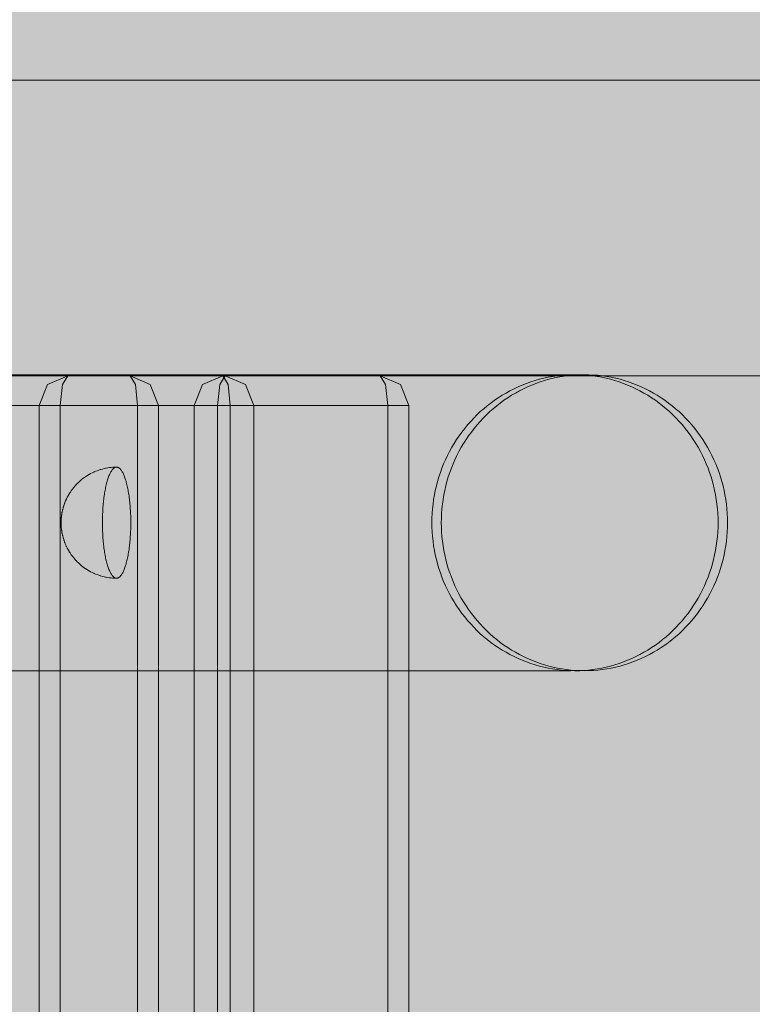
# Model space of a CAD drawing. Units: millimetres. Extents: x 14741 to 36991, y -6103 to 6142.
# Drawn here: x 36774 to 36873, y -3436 to -3303 of the extents above; entities that cross this region are included whole.
import ezdxf

# ---------------------------------------------------------------- set-up
doc = ezdxf.new("R2010")
doc.units = ezdxf.units.MM
doc.header["$MEASUREMENT"] = 0
doc.layers.add('2D - Ogólne_Nr_pióra__98', color=154, linetype='Continuous', lineweight=13)
doc.layers.add('Wnętrze - Umeblowanie_Nr_pióra__1', color=7, linetype='Continuous', lineweight=13)
doc.layers.add('Wnętrze - Umeblowanie', color=7, linetype='Continuous')

# ---------------------------------------------------------------- blocks, each defined once
blk = doc.blocks.new('Lo')
at = {"layer": 'Wnętrze - Umeblowanie_Nr_pióra__1', "linetype": 'Continuous'}
for p, q in [((90.74, 44), (90.74, 1641.12)), ((93.59, 44), (93.59, 1641.12)), ((111.69, 44), (111.69, 1641.12)), ((114.86, 44), (114.86, 1641.12)), ((116.58, 1641.12), (116.58, 44)), ((119.75, 1641.12), (119.75, 44)), ((124.54, 44), (124.54, 1641.12)), ((127.39, 44), (127.39, 1641.12)), ((137.85, 1641.12), (137.85, 44)), ((140.69, 1641.12), (140.69, 44)), ((59.89, 78.42), (60.46, 78.64)), ((60.46, 78.64), (61.04, 78.85)), ((61.04, 78.85), (61.62, 79.03)), ((61.17, 78.42), (61.74, 78.64)), ((61.62, 79.03), (62.2, 79.2)), ((61.74, 78.64), (62.31, 78.85)), ((62.2, 79.2), (62.79, 79.34)), ((62.31, 78.85), (62.89, 79.03)), ((62.79, 79.34), (63.39, 79.47)), ((62.89, 79.03), (63.48, 79.2)), ((63.39, 79.47), (63.99, 79.58)), ((63.48, 79.2), (64.07, 79.34)), ((63.99, 79.58), (64.59, 79.67)), ((64.07, 79.34), (64.67, 79.47)), ((64.59, 79.67), (65.19, 79.74)), ((64.67, 79.47), (65.26, 79.58)), ((65.19, 79.74), (65.8, 79.79)), ((65.26, 79.58), (65.87, 79.67)), ((65.8, 79.79), (66.4, 79.82)), ((65.87, 79.67), (66.47, 79.74)), ((66.4, 79.82), (67.01, 79.83)), ((66.47, 79.74), (67.07, 79.79)), ((67.01, 79.83), (67.62, 79.82)), ((67.07, 79.79), (67.68, 79.82)), ((68.29, 79.83), (67.62, 79.83)), ((67.62, 79.82), (68.23, 79.79)), ((67.68, 79.82), (68.29, 79.83)), ((68.23, 79.79), (68.83, 79.74)), ((68.29, 79.83), (68.9, 79.82)), ((68.83, 79.74), (69.44, 79.67)), ((168.11, 79.83), (68.9, 79.83)), ((68.9, 79.82), (69.5, 79.79)), ((69.44, 79.67), (70.04, 79.58)), ((69.5, 79.79), (70.11, 79.74)), ((70.04, 79.58), (70.64, 79.47)), ((70.11, 79.74), (70.71, 79.67)), ((70.64, 79.47), (71.23, 79.34)), ((70.71, 79.67), (71.31, 79.58)), ((71.23, 79.34), (71.82, 79.2)), ((71.31, 79.58), (71.91, 79.47)), ((71.82, 79.2), (72.41, 79.03)), ((71.91, 79.47), (72.51, 79.34)), ((72.41, 79.03), (72.99, 78.85)), ((72.51, 79.34), (73.1, 79.2)), ((72.99, 78.85), (73.56, 78.64)), ((73.1, 79.2), (73.68, 79.03)), ((73.56, 78.64), (74.13, 78.42)), ((73.68, 79.03), (74.26, 78.85)), ((74.26, 78.85), (74.84, 78.64)), ((74.84, 78.64), (75.41, 78.42)), ((57.17, 77.04), (57.7, 77.35)), ((57.7, 77.35), (58.23, 77.65)), ((58.23, 77.65), (58.78, 77.92)), ((58.45, 77.04), (58.97, 77.35)), ((58.78, 77.92), (59.33, 78.18)), ((58.97, 77.35), (59.51, 77.65)), ((59.33, 78.18), (59.89, 78.42)), ((59.51, 77.65), (60.06, 77.92)), ((60.06, 77.92), (60.61, 78.18)), ((60.61, 78.18), (61.17, 78.42)), ((74.13, 78.42), (74.69, 78.18)), ((74.69, 78.18), (75.25, 77.92)), ((75.25, 77.92), (75.79, 77.65)), ((75.41, 78.42), (75.97, 78.18)), ((75.79, 77.65), (76.33, 77.35)), ((75.97, 78.18), (76.52, 77.92)), ((76.33, 77.35), (76.86, 77.04)), ((76.52, 77.92), (77.07, 77.65)), ((77.07, 77.65), (77.6, 77.35)), ((77.6, 77.35), (78.13, 77.04)), ((55.16, 75.63), (55.65, 76.01)), ((55.65, 76.01), (56.14, 76.37)), ((56.14, 76.37), (56.65, 76.71)), ((56.44, 75.63), (56.92, 76.01)), ((56.65, 76.71), (57.17, 77.04)), ((56.92, 76.01), (57.42, 76.37)), ((57.42, 76.37), (57.93, 76.71)), ((57.93, 76.71), (58.45, 77.04)), ((76.86, 77.04), (77.37, 76.71)), ((77.37, 76.71), (77.88, 76.37)), ((77.88, 76.37), (78.38, 76.01)), ((78.13, 77.04), (78.65, 76.71)), ((78.38, 76.01), (78.86, 75.63)), ((78.65, 76.71), (79.16, 76.37)), ((79.16, 76.37), (79.65, 76.01)), ((79.65, 76.01), (80.14, 75.63)), ((53.78, 74.41), (54.22, 74.83)), ((54.22, 74.83), (54.69, 75.24)), ((54.69, 75.24), (55.16, 75.63)), ((55.05, 74.41), (55.5, 74.83)), ((55.5, 74.83), (55.96, 75.24)), ((55.96, 75.24), (56.44, 75.63)), ((78.86, 75.63), (79.34, 75.24)), ((79.34, 75.24), (79.8, 74.83)), ((79.8, 74.83), (80.25, 74.41)), ((80.14, 75.63), (80.61, 75.24)), ((80.61, 75.24), (81.08, 74.83)), ((81.08, 74.83), (81.53, 74.41)), ((52.51, 73.05), (52.92, 73.52)), ((52.92, 73.52), (53.34, 73.97)), ((53.34, 73.97), (53.78, 74.41)), ((53.78, 73.05), (54.19, 73.52)), ((54.19, 73.52), (54.62, 73.97)), ((54.62, 73.97), (55.05, 74.41)), ((80.25, 74.41), (80.68, 73.97)), ((80.68, 73.97), (81.11, 73.52)), ((81.11, 73.52), (81.52, 73.05)), ((81.53, 74.41), (81.96, 73.97)), ((81.96, 73.97), (82.38, 73.52)), ((82.38, 73.52), (82.79, 73.05)), ((51.37, 71.58), (51.73, 72.08)), ((51.73, 72.08), (52.11, 72.57)), ((52.11, 72.57), (52.51, 73.05)), ((52.65, 71.58), (53.01, 72.08)), ((53.01, 72.08), (53.39, 72.57)), ((53.39, 72.57), (53.78, 73.05)), ((81.52, 73.05), (81.91, 72.57)), ((81.91, 72.57), (82.29, 72.08)), ((82.29, 72.08), (82.66, 71.58)), ((82.79, 73.05), (83.19, 72.57)), ((83.19, 72.57), (83.57, 72.08)), ((83.57, 72.08), (83.93, 71.58)), ((50.37, 70.01), (50.69, 70.54)), ((50.69, 70.54), (51.02, 71.07)), ((51.02, 71.07), (51.37, 71.58)), ((51.65, 70.01), (51.96, 70.54)), ((51.96, 70.54), (52.3, 71.07)), ((52.3, 71.07), (52.65, 71.58)), ((82.66, 71.58), (83, 71.07)), ((83, 71.07), (83.34, 70.54)), ((83.34, 70.54), (83.66, 70.01)), ((83.93, 71.58), (84.28, 71.07)), ((84.28, 71.07), (84.62, 70.54)), ((84.62, 70.54), (84.93, 70.01)), ((49.78, 68.91), (50.07, 69.46)), ((50.07, 69.46), (50.37, 70.01)), ((51.06, 68.91), (51.34, 69.46)), ((51.34, 69.46), (51.65, 70.01)), ((83.66, 70.01), (83.96, 69.46)), ((83.96, 69.46), (84.24, 68.91)), ((84.93, 70.01), (85.23, 69.46)), ((85.23, 69.46), (85.52, 68.91)), ((49.27, 67.77), (49.52, 68.34)), ((49.52, 68.34), (49.78, 68.91)), ((50.54, 67.77), (50.79, 68.34)), ((50.79, 68.34), (51.06, 68.91)), ((84.24, 68.91), (84.51, 68.34)), ((84.51, 68.34), (84.76, 67.77)), ((85.52, 68.91), (85.79, 68.34)), ((85.79, 68.34), (86.04, 67.77)), ((48.62, 66.01), (48.82, 66.6)), ((48.82, 66.6), (49.03, 67.19)), ((49.03, 67.19), (49.27, 67.77)), ((49.9, 66.01), (50.1, 66.6)), ((50.1, 66.6), (50.31, 67.19)), ((50.31, 67.19), (50.54, 67.77)), ((84.76, 67.77), (84.99, 67.19)), ((84.99, 67.19), (85.21, 66.6)), ((85.21, 66.6), (85.4, 66.01)), ((86.04, 67.77), (86.27, 67.19)), ((86.27, 67.19), (86.48, 66.6)), ((86.48, 66.6), (86.68, 66.01)), ((129.35, 66.51), (129.4, 66.61)), ((129.4, 66.61), (129.46, 66.71)), ((129.46, 66.71), (129.52, 66.8)), ((129.52, 66.8), (129.57, 66.88)), ((129.57, 66.88), (129.63, 66.96)), ((129.63, 66.96), (129.69, 67.03)), ((129.69, 67.03), (129.74, 67.09)), ((129.74, 67.09), (129.8, 67.15)), ((129.8, 67.15), (129.86, 67.19)), ((129.86, 67.19), (129.92, 67.23)), ((129.92, 67.23), (129.98, 67.27)), ((129.98, 67.27), (130.04, 67.29)), ((130.04, 67.29), (130.1, 67.31)), ((130.1, 67.31), (130.16, 67.32)), ((130.16, 67.32), (130.22, 67.33)), ((130.45, 67.32), (130.22, 67.33)), ((130.22, 67.33), (130.28, 67.32)), ((130.28, 67.32), (130.34, 67.31)), ((130.34, 67.31), (130.4, 67.29)), ((130.4, 67.29), (130.46, 67.27)), ((130.68, 67.31), (130.45, 67.32)), ((130.46, 67.27), (130.52, 67.23)), ((130.52, 67.23), (130.58, 67.19)), ((130.58, 67.19), (130.64, 67.15)), ((130.64, 67.15), (130.7, 67.09)), ((130.68, 67.31), (130.74, 67.31)), ((130.7, 67.09), (130.76, 67.03)), ((130.96, 67.29), (130.74, 67.31)), ((130.76, 67.03), (130.81, 66.96)), ((130.81, 66.96), (130.87, 66.88)), ((130.87, 66.88), (130.93, 66.8)), ((130.93, 66.8), (130.98, 66.71)), ((131.19, 67.26), (130.96, 67.29)), ((130.98, 66.71), (131.04, 66.61)), ((131.04, 66.61), (131.09, 66.51)), ((131.41, 67.23), (131.19, 67.26)), ((131.64, 67.19), (131.41, 67.23)), ((131.64, 67.19), (131.7, 67.18)), ((131.92, 67.13), (131.7, 67.18)), ((132.14, 67.08), (131.92, 67.13)), ((132.36, 67.01), (132.14, 67.08)), ((132.36, 67.01), (132.42, 67)), ((132.63, 66.93), (132.42, 67)), ((132.85, 66.85), (132.63, 66.93)), ((133.06, 66.77), (132.85, 66.85)), ((133.27, 66.68), (133.06, 66.77)), ((133.27, 66.68), (133.32, 66.65)), ((133.53, 66.56), (133.32, 66.65)), ((133.73, 66.46), (133.53, 66.56)), ((48.28, 64.8), (48.44, 65.41)), ((48.44, 65.41), (48.62, 66.01)), ((49.56, 64.8), (49.72, 65.41)), ((49.72, 65.41), (49.9, 66.01)), ((85.4, 66.01), (85.58, 65.41)), ((85.58, 65.41), (85.74, 64.8)), ((86.68, 66.01), (86.86, 65.41)), ((86.86, 65.41), (87.02, 64.8)), ((128.87, 65.13), (128.91, 65.29)), ((128.91, 65.29), (128.95, 65.45)), ((128.95, 65.45), (129, 65.6)), ((129, 65.6), (129.05, 65.75)), ((129.05, 65.75), (129.09, 65.89)), ((129.09, 65.89), (129.14, 66.03)), ((129.14, 66.03), (129.19, 66.16)), ((129.19, 66.16), (129.25, 66.28)), ((129.25, 66.28), (129.3, 66.4)), ((129.3, 66.4), (129.35, 66.51)), ((131.09, 66.51), (131.14, 66.4)), ((131.14, 66.4), (131.2, 66.28)), ((131.2, 66.28), (131.25, 66.16)), ((131.25, 66.16), (131.3, 66.03)), ((131.3, 66.03), (131.35, 65.89)), ((131.35, 65.89), (131.39, 65.75)), ((131.39, 65.75), (131.44, 65.6)), ((131.44, 65.6), (131.49, 65.45)), ((131.49, 65.45), (131.53, 65.29)), ((131.53, 65.29), (131.58, 65.13)), ((133.92, 66.35), (133.73, 66.46)), ((133.92, 66.35), (133.98, 66.32)), ((134.17, 66.2), (133.98, 66.32)), ((134.36, 66.08), (134.17, 66.2)), ((134.36, 66.08), (134.41, 66.05)), ((134.59, 65.92), (134.41, 66.05)), ((134.77, 65.79), (134.59, 65.92)), ((134.95, 65.65), (134.77, 65.79)), ((134.95, 65.65), (135, 65.61)), ((135.16, 65.47), (135, 65.61)), ((135.33, 65.32), (135.16, 65.47)), ((135.33, 65.32), (135.37, 65.27)), ((135.53, 65.12), (135.37, 65.27)), ((48.02, 63.57), (48.14, 64.19)), ((48.14, 64.19), (48.28, 64.8)), ((49.3, 63.57), (49.42, 64.19)), ((49.42, 64.19), (49.56, 64.8)), ((85.74, 64.8), (85.88, 64.19)), ((85.88, 64.19), (86.01, 63.57)), ((87.02, 64.8), (87.16, 64.19)), ((87.16, 64.19), (87.28, 63.57)), ((128.6, 63.84), (128.64, 64.04)), ((128.64, 64.04), (128.67, 64.23)), ((128.67, 64.23), (128.71, 64.42)), ((128.71, 64.42), (128.74, 64.61)), ((128.74, 64.61), (128.78, 64.79)), ((128.78, 64.79), (128.82, 64.96)), ((128.82, 64.96), (128.87, 65.13)), ((131.58, 65.13), (131.62, 64.96)), ((131.62, 64.96), (131.66, 64.79)), ((131.66, 64.79), (131.7, 64.61)), ((131.7, 64.61), (131.73, 64.42)), ((131.73, 64.42), (131.77, 64.23)), ((131.77, 64.23), (131.81, 64.04)), ((131.81, 64.04), (131.84, 63.84)), ((135.68, 64.96), (135.53, 65.12)), ((135.68, 64.96), (135.73, 64.92)), ((135.87, 64.76), (135.73, 64.92)), ((136.01, 64.59), (135.87, 64.76)), ((136.01, 64.59), (136.05, 64.54)), ((136.19, 64.37), (136.05, 64.54)), ((136.19, 64.37), (136.22, 64.32)), ((136.35, 64.15), (136.22, 64.32)), ((136.47, 63.97), (136.35, 64.15)), ((136.47, 63.97), (136.5, 63.92)), ((136.61, 63.75), (136.5, 63.92)), ((47.83, 62.33), (47.91, 62.95)), ((47.91, 62.95), (48.02, 63.57)), ((49.11, 62.33), (49.19, 62.95)), ((49.19, 62.95), (49.3, 63.57)), ((86.01, 63.57), (86.11, 62.95)), ((86.11, 62.95), (86.2, 62.33)), ((87.28, 63.57), (87.39, 62.95)), ((87.39, 62.95), (87.47, 62.33)), ((128.42, 62.37), (128.44, 62.59)), ((128.44, 62.59), (128.46, 62.8)), ((128.46, 62.8), (128.49, 63.02)), ((128.49, 63.02), (128.51, 63.23)), ((128.51, 63.23), (128.54, 63.44)), ((128.54, 63.44), (128.57, 63.64)), ((128.57, 63.64), (128.6, 63.84)), ((131.84, 63.84), (131.87, 63.64)), ((131.87, 63.64), (131.9, 63.44)), ((131.9, 63.44), (131.93, 63.23)), ((131.93, 63.23), (131.95, 63.02)), ((131.95, 63.02), (131.98, 62.8)), ((131.98, 62.8), (132, 62.59)), ((132, 62.59), (132.02, 62.37)), ((136.61, 63.75), (136.65, 63.69)), ((136.75, 63.51), (136.65, 63.69)), ((136.75, 63.51), (136.78, 63.46)), ((136.88, 63.28), (136.78, 63.46)), ((136.88, 63.28), (136.9, 63.23)), ((136.99, 63.05), (136.9, 63.23)), ((136.99, 63.05), (137.02, 62.99)), ((137.02, 62.99), (137.04, 62.94)), ((137.12, 62.76), (137.04, 62.94)), ((137.12, 62.76), (137.15, 62.7)), ((137.22, 62.52), (137.15, 62.7)), ((47.71, 61.08), (47.76, 61.71)), ((47.76, 61.71), (47.83, 62.33)), ((48.99, 61.08), (49.04, 61.71)), ((49.04, 61.71), (49.11, 62.33)), ((86.2, 62.33), (86.26, 61.71)), ((86.26, 61.71), (86.31, 61.08)), ((87.47, 62.33), (87.54, 61.71)), ((87.54, 61.71), (87.59, 61.08)), ((128.33, 61), (128.34, 61.23)), ((128.34, 61.23), (128.35, 61.46)), ((128.35, 61.46), (128.37, 61.69)), ((128.37, 61.69), (128.38, 61.92)), ((128.38, 61.92), (128.4, 62.14)), ((128.4, 62.14), (128.42, 62.37)), ((132.02, 62.37), (132.04, 62.14)), ((132.04, 62.14), (132.06, 61.92)), ((132.06, 61.92), (132.08, 61.69)), ((132.08, 61.69), (132.09, 61.46)), ((132.09, 61.46), (132.1, 61.23)), ((132.1, 61.23), (132.11, 61)), ((137.22, 62.52), (137.24, 62.47)), ((137.24, 62.47), (137.26, 62.41)), ((137.32, 62.24), (137.26, 62.41)), ((137.32, 62.24), (137.34, 62.18)), ((137.34, 62.18), (137.36, 62.12)), ((137.41, 61.95), (137.36, 62.12)), ((137.41, 61.95), (137.43, 61.9)), ((137.43, 61.9), (137.45, 61.84)), ((137.45, 61.84), (137.46, 61.78)), ((137.5, 61.62), (137.46, 61.78)), ((137.5, 61.62), (137.52, 61.56)), ((137.52, 61.56), (137.53, 61.51)), ((137.53, 61.51), (137.54, 61.45)), ((137.57, 61.3), (137.54, 61.45)), ((137.57, 61.3), (137.58, 61.25)), ((137.58, 61.25), (137.6, 61.19)), ((47.68, 60.45), (47.71, 61.08)), ((47.68, 59.83), (47.68, 60.45)), ((48.95, 59.83), (48.96, 60.45)), ((48.96, 60.45), (48.99, 61.08)), ((86.31, 61.08), (86.34, 60.45)), ((86.34, 60.45), (86.35, 59.83)), ((87.59, 61.08), (87.62, 60.45)), ((87.62, 60.45), (87.63, 59.83)), ((128.3, 59.83), (128.31, 60.06)), ((128.31, 60.53), (128.32, 60.77)), ((128.31, 60.3), (128.31, 60.53)), ((128.31, 60.06), (128.31, 60.3)), ((128.32, 60.77), (128.33, 61)), ((132.11, 61), (132.12, 60.77)), ((132.12, 60.77), (132.13, 60.53)), ((132.13, 60.53), (132.13, 60.3)), ((132.13, 60.3), (132.14, 60.06)), ((132.14, 60.06), (132.14, 59.83)), ((137.6, 61.19), (137.61, 61.13)), ((137.61, 61.13), (137.62, 61.07)), ((137.62, 61.07), (137.63, 61.01)), ((137.64, 60.89), (137.63, 61.01)), ((137.64, 60.89), (137.65, 60.83)), ((137.65, 60.83), (137.66, 60.78)), ((137.66, 60.78), (137.67, 60.72)), ((137.67, 60.72), (137.67, 60.66)), ((137.67, 60.66), (137.68, 60.6)), ((137.68, 60.6), (137.69, 60.53)), ((137.69, 60.53), (137.69, 60.47)), ((137.69, 60.47), (137.7, 60.41)), ((137.7, 60.41), (137.7, 60.35)), ((137.71, 60.29), (137.7, 60.35)), ((137.71, 60.29), (137.71, 60.23)), ((137.71, 60.23), (137.71, 60.18)), ((137.71, 60.18), (137.71, 60.12)), ((137.71, 60.12), (137.72, 60.06)), ((137.72, 60.06), (137.72, 60)), ((137.72, 60), (137.72, 59.94)), ((137.72, 59.94), (137.72, 59.88)), ((47.68, 59.2), (47.68, 59.83)), ((47.71, 58.57), (47.68, 59.2)), ((47.76, 57.94), (47.71, 58.57)), ((48.96, 59.2), (48.95, 59.83)), ((48.99, 58.57), (48.96, 59.2)), ((49.04, 57.94), (48.99, 58.57)), ((86.31, 58.57), (86.26, 57.94)), ((86.34, 59.2), (86.31, 58.57)), ((86.35, 59.83), (86.34, 59.2)), ((87.59, 58.57), (87.54, 57.94)), ((87.62, 59.2), (87.59, 58.57)), ((87.63, 59.83), (87.62, 59.2)), ((128.31, 59.59), (128.3, 59.83)), ((128.31, 59.35), (128.31, 59.59)), ((128.31, 59.12), (128.31, 59.35)), ((128.32, 58.89), (128.31, 59.12)), ((128.33, 58.65), (128.32, 58.89)), ((128.34, 58.42), (128.33, 58.65)), ((132.11, 58.65), (132.1, 58.42)), ((132.12, 58.89), (132.11, 58.65)), ((132.13, 59.12), (132.12, 58.89)), ((132.14, 59.59), (132.13, 59.35)), ((132.13, 59.35), (132.13, 59.12)), ((132.14, 59.83), (132.14, 59.59)), ((137.62, 58.58), (137.61, 58.52)), ((137.63, 58.65), (137.62, 58.58)), ((137.64, 58.76), (137.63, 58.65)), ((137.65, 58.82), (137.64, 58.76)), ((137.66, 58.88), (137.65, 58.82)), ((137.67, 58.93), (137.66, 58.88)), ((137.68, 59.06), (137.67, 58.99)), ((137.67, 58.99), (137.67, 58.93)), ((137.69, 59.12), (137.68, 59.06)), ((137.7, 59.24), (137.69, 59.18)), ((137.69, 59.18), (137.69, 59.12)), ((137.71, 59.36), (137.7, 59.31)), ((137.7, 59.31), (137.7, 59.24)), ((137.72, 59.59), (137.71, 59.53)), ((137.71, 59.53), (137.71, 59.48)), ((137.71, 59.48), (137.71, 59.42)), ((137.71, 59.42), (137.71, 59.36)), ((137.72, 59.88), (137.72, 59.83)), ((137.72, 59.83), (137.72, 59.77)), ((137.72, 59.77), (137.72, 59.71)), ((137.72, 59.71), (137.72, 59.65)), ((137.72, 59.65), (137.72, 59.59)), ((47.83, 57.32), (47.76, 57.94)), ((47.91, 56.7), (47.83, 57.32)), ((49.11, 57.32), (49.04, 57.94)), ((49.19, 56.7), (49.11, 57.32)), ((86.2, 57.32), (86.11, 56.7)), ((86.26, 57.94), (86.2, 57.32)), ((87.47, 57.32), (87.39, 56.7)), ((87.54, 57.94), (87.47, 57.32)), ((128.35, 58.19), (128.34, 58.42)), ((128.37, 57.96), (128.35, 58.19)), ((128.38, 57.73), (128.37, 57.96)), ((128.4, 57.51), (128.38, 57.73)), ((128.42, 57.29), (128.4, 57.51)), ((128.44, 57.06), (128.42, 57.29)), ((132.02, 57.29), (132, 57.06)), ((132.04, 57.51), (132.02, 57.29)), ((132.06, 57.73), (132.04, 57.51)), ((132.08, 57.96), (132.06, 57.73)), ((132.09, 58.19), (132.08, 57.96)), ((132.1, 58.42), (132.09, 58.19)), ((137.26, 57.24), (137.24, 57.18)), ((137.32, 57.42), (137.26, 57.24)), ((137.34, 57.47), (137.32, 57.42)), ((137.36, 57.53), (137.34, 57.47)), ((137.41, 57.7), (137.36, 57.53)), ((137.43, 57.75), (137.41, 57.7)), ((137.45, 57.81), (137.43, 57.75)), ((137.46, 57.87), (137.45, 57.81)), ((137.5, 58.03), (137.46, 57.87)), ((137.52, 58.09), (137.5, 58.03)), ((137.53, 58.15), (137.52, 58.09)), ((137.54, 58.21), (137.53, 58.15)), ((137.57, 58.35), (137.54, 58.21)), ((137.58, 58.41), (137.57, 58.35)), ((137.6, 58.46), (137.58, 58.41)), ((137.61, 58.52), (137.6, 58.46)), ((48.02, 56.08), (47.91, 56.7)), ((48.14, 55.46), (48.02, 56.08)), ((49.3, 56.08), (49.19, 56.7)), ((49.42, 55.46), (49.3, 56.08)), ((86.01, 56.08), (85.88, 55.46)), ((86.11, 56.7), (86.01, 56.08)), ((87.28, 56.08), (87.16, 55.46)), ((87.39, 56.7), (87.28, 56.08)), ((128.46, 56.85), (128.44, 57.06)), ((128.49, 56.63), (128.46, 56.85)), ((128.51, 56.42), (128.49, 56.63)), ((128.54, 56.21), (128.51, 56.42)), ((128.57, 56.01), (128.54, 56.21)), ((128.6, 55.81), (128.57, 56.01)), ((131.87, 56.01), (131.84, 55.81)), ((131.9, 56.21), (131.87, 56.01)), ((131.93, 56.42), (131.9, 56.21)), ((131.95, 56.63), (131.93, 56.42)), ((131.98, 56.85), (131.95, 56.63)), ((132, 57.06), (131.98, 56.85)), ((136.61, 55.91), (136.5, 55.73)), ((136.65, 55.96), (136.61, 55.91)), ((136.75, 56.14), (136.65, 55.96)), ((136.78, 56.19), (136.75, 56.14)), ((136.88, 56.37), (136.78, 56.19)), ((136.9, 56.42), (136.88, 56.37)), ((136.99, 56.61), (136.9, 56.42)), ((137.02, 56.66), (136.99, 56.61)), ((137.04, 56.72), (137.02, 56.66)), ((137.12, 56.89), (137.04, 56.72)), ((137.15, 56.95), (137.12, 56.89)), ((137.22, 57.13), (137.15, 56.95)), ((137.24, 57.18), (137.22, 57.13)), ((48.28, 54.85), (48.14, 55.46)), ((48.44, 54.25), (48.28, 54.85)), ((49.56, 54.85), (49.42, 55.46)), ((49.72, 54.25), (49.56, 54.85)), ((85.74, 54.85), (85.58, 54.25)), ((85.88, 55.46), (85.74, 54.85)), ((87.02, 54.85), (86.86, 54.25)), ((87.16, 55.46), (87.02, 54.85)), ((128.64, 55.61), (128.6, 55.81)), ((128.67, 55.42), (128.64, 55.61)), ((128.71, 55.23), (128.67, 55.42)), ((128.74, 55.05), (128.71, 55.23)), ((128.78, 54.87), (128.74, 55.05)), ((128.82, 54.69), (128.78, 54.87)), ((128.87, 54.52), (128.82, 54.69)), ((131.62, 54.69), (131.58, 54.52)), ((131.66, 54.87), (131.62, 54.69)), ((131.7, 55.05), (131.66, 54.87)), ((131.73, 55.23), (131.7, 55.05)), ((131.77, 55.42), (131.73, 55.23)), ((131.81, 55.61), (131.77, 55.42)), ((131.84, 55.81), (131.81, 55.61)), ((135.68, 54.69), (135.53, 54.53)), ((135.73, 54.73), (135.68, 54.69)), ((135.87, 54.9), (135.73, 54.73)), ((136.01, 55.06), (135.87, 54.9)), ((136.05, 55.11), (136.01, 55.06)), ((136.19, 55.28), (136.05, 55.11)), ((136.22, 55.33), (136.19, 55.28)), ((136.35, 55.5), (136.22, 55.33)), ((136.47, 55.68), (136.35, 55.5)), ((136.5, 55.73), (136.47, 55.68)), ((48.62, 53.65), (48.44, 54.25)), ((48.82, 53.05), (48.62, 53.65)), ((49.9, 53.65), (49.72, 54.25)), ((50.1, 53.05), (49.9, 53.65)), ((85.4, 53.65), (85.21, 53.05)), ((85.58, 54.25), (85.4, 53.65)), ((86.68, 53.65), (86.48, 53.05)), ((86.86, 54.25), (86.68, 53.65)), ((128.91, 54.36), (128.87, 54.52)), ((128.95, 54.2), (128.91, 54.36)), ((129, 54.05), (128.95, 54.2)), ((129.05, 53.9), (129, 54.05)), ((129.09, 53.76), (129.05, 53.9)), ((129.14, 53.62), (129.09, 53.76)), ((129.19, 53.49), (129.14, 53.62)), ((129.25, 53.37), (129.19, 53.49)), ((129.3, 53.25), (129.25, 53.37)), ((129.35, 53.14), (129.3, 53.25)), ((131.14, 53.25), (131.09, 53.14)), ((131.2, 53.37), (131.14, 53.25)), ((131.25, 53.49), (131.2, 53.37)), ((131.3, 53.62), (131.25, 53.49)), ((131.35, 53.76), (131.3, 53.62)), ((131.39, 53.9), (131.35, 53.76)), ((131.44, 54.05), (131.39, 53.9)), ((131.49, 54.2), (131.44, 54.05)), ((131.53, 54.36), (131.49, 54.2)), ((131.58, 54.52), (131.53, 54.36)), ((133.92, 53.31), (133.73, 53.2)), ((133.98, 53.33), (133.92, 53.31)), ((134.17, 53.45), (133.98, 53.33)), ((134.36, 53.57), (134.17, 53.45)), ((134.41, 53.61), (134.36, 53.57)), ((134.59, 53.73), (134.41, 53.61)), ((134.77, 53.87), (134.59, 53.73)), ((134.95, 54), (134.77, 53.87)), ((135, 54.04), (134.95, 54)), ((135.16, 54.19), (135, 54.04)), ((135.33, 54.34), (135.16, 54.19)), ((135.37, 54.38), (135.33, 54.34)), ((135.53, 54.53), (135.37, 54.38)), ((49.03, 52.46), (48.82, 53.05)), ((49.27, 51.88), (49.03, 52.46)), ((50.31, 52.46), (50.1, 53.05)), ((50.54, 51.88), (50.31, 52.46)), ((84.99, 52.46), (84.76, 51.88)), ((85.21, 53.05), (84.99, 52.46)), ((86.27, 52.46), (86.04, 51.88)), ((86.48, 53.05), (86.27, 52.46)), ((129.4, 53.04), (129.35, 53.14)), ((129.46, 52.94), (129.4, 53.04)), ((129.52, 52.85), (129.46, 52.94)), ((129.57, 52.77), (129.52, 52.85)), ((129.63, 52.69), (129.57, 52.77)), ((129.69, 52.62), (129.63, 52.69)), ((129.74, 52.56), (129.69, 52.62)), ((129.8, 52.51), (129.74, 52.56)), ((129.86, 52.46), (129.8, 52.51)), ((129.92, 52.42), (129.86, 52.46)), ((129.98, 52.38), (129.92, 52.42)), ((130.04, 52.36), (129.98, 52.38)), ((130.1, 52.34), (130.04, 52.36)), ((130.16, 52.33), (130.1, 52.34)), ((130.22, 52.33), (130.16, 52.33)), ((130.45, 52.33), (130.22, 52.33)), ((130.28, 52.33), (130.22, 52.33)), ((130.34, 52.34), (130.28, 52.33)), ((130.4, 52.36), (130.34, 52.34)), ((130.46, 52.38), (130.4, 52.36)), ((130.68, 52.34), (130.45, 52.33)), ((130.52, 52.42), (130.46, 52.38)), ((130.58, 52.46), (130.52, 52.42)), ((130.64, 52.51), (130.58, 52.46)), ((130.7, 52.56), (130.64, 52.51)), ((130.74, 52.34), (130.68, 52.34)), ((130.76, 52.62), (130.7, 52.56)), ((130.96, 52.36), (130.74, 52.34)), ((130.81, 52.69), (130.76, 52.62)), ((130.87, 52.77), (130.81, 52.69)), ((130.93, 52.85), (130.87, 52.77)), ((130.98, 52.94), (130.93, 52.85)), ((131.19, 52.39), (130.96, 52.36)), ((131.04, 53.04), (130.98, 52.94)), ((131.09, 53.14), (131.04, 53.04)), ((131.41, 52.42), (131.19, 52.39)), ((131.64, 52.46), (131.41, 52.42)), ((131.7, 52.47), (131.64, 52.46)), ((131.92, 52.52), (131.7, 52.47)), ((132.14, 52.58), (131.92, 52.52)), ((132.36, 52.64), (132.14, 52.58)), ((132.42, 52.66), (132.36, 52.64)), ((132.63, 52.72), (132.42, 52.66)), ((132.85, 52.8), (132.63, 52.72)), ((133.06, 52.88), (132.85, 52.8)), ((133.27, 52.97), (133.06, 52.88)), ((133.32, 53), (133.27, 52.97)), ((133.53, 53.09), (133.32, 53)), ((133.73, 53.2), (133.53, 53.09)), ((49.52, 51.31), (49.27, 51.88)), ((49.78, 50.75), (49.52, 51.31)), ((50.07, 50.19), (49.78, 50.75)), ((50.79, 51.31), (50.54, 51.88)), ((51.06, 50.75), (50.79, 51.31)), ((51.34, 50.19), (51.06, 50.75)), ((84.24, 50.75), (83.96, 50.19)), ((84.51, 51.31), (84.24, 50.75)), ((84.76, 51.88), (84.51, 51.31)), ((85.52, 50.75), (85.23, 50.19)), ((85.79, 51.31), (85.52, 50.75)), ((86.04, 51.88), (85.79, 51.31)), ((50.37, 49.64), (50.07, 50.19)), ((50.69, 49.11), (50.37, 49.64)), ((51.65, 49.64), (51.34, 50.19)), ((51.96, 49.11), (51.65, 49.64)), ((83.66, 49.64), (83.34, 49.11)), ((83.96, 50.19), (83.66, 49.64)), ((84.93, 49.64), (84.62, 49.11)), ((85.23, 50.19), (84.93, 49.64)), ((51.02, 48.58), (50.69, 49.11)), ((51.37, 48.07), (51.02, 48.58)), ((51.73, 47.57), (51.37, 48.07)), ((52.3, 48.58), (51.96, 49.11)), ((52.65, 48.07), (52.3, 48.58)), ((53.01, 47.57), (52.65, 48.07)), ((82.66, 48.07), (82.29, 47.57)), ((83, 48.58), (82.66, 48.07)), ((83.34, 49.11), (83, 48.58)), ((83.93, 48.07), (83.57, 47.57)), ((84.28, 48.58), (83.93, 48.07)), ((84.62, 49.11), (84.28, 48.58)), ((52.11, 47.08), (51.73, 47.57)), ((52.51, 46.6), (52.11, 47.08)), ((52.92, 46.13), (52.51, 46.6)), ((53.39, 47.08), (53.01, 47.57)), ((53.78, 46.6), (53.39, 47.08)), ((54.19, 46.13), (53.78, 46.6)), ((81.52, 46.6), (81.11, 46.13)), ((81.91, 47.08), (81.52, 46.6)), ((82.29, 47.57), (81.91, 47.08)), ((82.79, 46.6), (82.38, 46.13)), ((83.19, 47.08), (82.79, 46.6)), ((83.57, 47.57), (83.19, 47.08)), ((53.34, 45.68), (52.92, 46.13)), ((53.78, 45.25), (53.34, 45.68)), ((54.62, 45.68), (54.19, 46.13)), ((55.05, 45.25), (54.62, 45.68)), ((80.68, 45.68), (80.25, 45.25)), ((81.11, 46.13), (80.68, 45.68)), ((81.96, 45.68), (81.53, 45.25)), ((82.38, 46.13), (81.96, 45.68)), ((54.22, 44.82), (53.78, 45.25)), ((54.69, 44.42), (54.22, 44.82)), ((55.16, 44.02), (54.69, 44.42)), ((55.5, 44.82), (55.05, 45.25)), ((55.65, 43.65), (55.16, 44.02)), ((55.96, 44.42), (55.5, 44.82)), ((56.44, 44.02), (55.96, 44.42)), ((56.92, 43.65), (56.44, 44.02)), ((78.86, 44.02), (78.38, 43.65)), ((79.34, 44.42), (78.86, 44.02)), ((79.8, 44.82), (79.34, 44.42)), ((80.14, 44.02), (79.65, 43.65)), ((80.25, 45.25), (79.8, 44.82)), ((80.61, 44.42), (80.14, 44.02)), ((81.08, 44.82), (80.61, 44.42)), ((81.53, 45.25), (81.08, 44.82)), ((90.74, 44), (91.15, 44)), ((90.74, 44), (91.88, 41.17)), ((93.59, 44), (91.15, 44)), ((93.59, 44), (93.89, 41.17)), ((93.59, 44), (114.86, 44)), ((111.69, 44), (112.82, 41.17)), ((114.86, 44), (115.16, 41.17)), ((114.86, 44), (117.89, 44)), ((116.58, 44), (116.28, 41.17)), ((119.75, 44), (117.89, 44)), ((119.75, 44), (118.62, 41.17)), ((119.75, 44), (140.69, 44)), ((124.54, 44), (124.95, 44)), ((124.54, 44), (125.67, 41.17)), ((127.39, 44), (124.95, 44)), ((127.39, 44), (127.69, 41.17)), ((127.39, 44), (148.66, 44)), ((137.85, 44), (137.55, 41.17)), ((140.69, 44), (139.56, 41.17)), ((56.14, 43.28), (55.65, 43.65)), ((56.65, 42.94), (56.14, 43.28)), ((57.17, 42.61), (56.65, 42.94)), ((57.42, 43.28), (56.92, 43.65)), ((57.7, 42.3), (57.17, 42.61)), ((57.93, 42.94), (57.42, 43.28)), ((58.45, 42.61), (57.93, 42.94)), ((58.97, 42.3), (58.45, 42.61)), ((76.86, 42.61), (76.33, 42.3)), ((77.37, 42.94), (76.86, 42.61)), ((77.88, 43.28), (77.37, 42.94)), ((78.13, 42.61), (77.6, 42.3)), ((78.38, 43.65), (77.88, 43.28)), ((78.65, 42.94), (78.13, 42.61)), ((79.16, 43.28), (78.65, 42.94)), ((79.65, 43.65), (79.16, 43.28)), ((58.23, 42.01), (57.7, 42.3)), ((58.78, 41.73), (58.23, 42.01)), ((59.33, 41.47), (58.78, 41.73)), ((59.51, 42.01), (58.97, 42.3)), ((59.89, 41.23), (59.33, 41.47)), ((60.06, 41.73), (59.51, 42.01)), ((60.61, 41.47), (60.06, 41.73)), ((61.17, 41.23), (60.61, 41.47)), ((74.69, 41.47), (74.13, 41.23)), ((75.25, 41.73), (74.69, 41.47)), ((75.79, 42.01), (75.25, 41.73)), ((75.97, 41.47), (75.41, 41.23)), ((76.33, 42.3), (75.79, 42.01)), ((76.52, 41.73), (75.97, 41.47)), ((77.07, 42.01), (76.52, 41.73)), ((77.6, 42.3), (77.07, 42.01)), ((94.61, 40), (19.03, 40)), ((60.46, 41.01), (59.89, 41.23)), ((61.04, 40.8), (60.46, 41.01)), ((61.62, 40.62), (61.04, 40.8)), ((61.74, 41.01), (61.17, 41.23)), ((62.2, 40.45), (61.62, 40.62)), ((62.31, 40.8), (61.74, 41.01)), ((62.79, 40.31), (62.2, 40.45)), ((62.89, 40.62), (62.31, 40.8)), ((63.39, 40.18), (62.79, 40.31)), ((63.48, 40.45), (62.89, 40.62)), ((63.99, 40.07), (63.39, 40.18)), ((64.07, 40.31), (63.48, 40.45)), ((64.59, 39.98), (63.99, 40.07)), ((64.67, 40.18), (64.07, 40.31)), ((65.19, 39.91), (64.59, 39.98)), ((65.26, 40.07), (64.67, 40.18)), ((65.87, 39.98), (65.26, 40.07)), ((66.47, 39.91), (65.87, 39.98)), ((69.44, 39.98), (68.83, 39.91)), ((70.04, 40.07), (69.44, 39.98)), ((70.64, 40.18), (70.04, 40.07)), ((70.71, 39.98), (70.11, 39.91)), ((71.23, 40.31), (70.64, 40.18)), ((71.31, 40.07), (70.71, 39.98)), ((71.82, 40.45), (71.23, 40.31)), ((71.91, 40.18), (71.31, 40.07)), ((72.41, 40.62), (71.82, 40.45)), ((72.51, 40.31), (71.91, 40.18)), ((72.99, 40.8), (72.41, 40.62)), ((73.1, 40.45), (72.51, 40.31)), ((73.56, 41.01), (72.99, 40.8)), ((73.68, 40.62), (73.1, 40.45)), ((74.13, 41.23), (73.56, 41.01)), ((74.26, 40.8), (73.68, 40.62)), ((74.84, 41.01), (74.26, 40.8)), ((75.41, 41.23), (74.84, 41.01)), ((94.61, 40), (91.88, 41.17)), ((94.61, 40), (93.89, 41.17)), ((115.88, 40), (94.61, 40)), ((115.56, 40), (112.82, 41.17)), ((115.88, 40), (115.16, 41.17)), ((115.56, 40), (116.28, 41.17)), ((115.88, 40), (118.62, 41.17)), ((115.88, 40), (136.83, 40)), ((128.41, 40), (125.67, 41.17)), ((128.41, 40), (127.69, 41.17)), ((149.68, 40), (128.41, 40)), ((136.83, 40), (139.56, 41.17)), ((136.83, 40), (137.55, 41.17)), ((65.8, 39.87), (65.19, 39.91)), ((66.4, 39.84), (65.8, 39.87)), ((67.01, 39.83), (66.4, 39.84)), ((67.07, 39.87), (66.47, 39.91)), ((67.62, 39.84), (67.01, 39.83)), ((67.68, 39.84), (67.07, 39.87)), ((68.23, 39.87), (67.62, 39.84)), ((68.29, 39.83), (67.62, 39.83)), ((68.29, 39.83), (67.68, 39.84)), ((68.83, 39.91), (68.23, 39.87)), ((68.9, 39.84), (68.29, 39.83)), ((69.5, 39.87), (68.9, 39.84)), ((168.11, 39.83), (68.9, 39.83)), ((70.11, 39.91), (69.5, 39.87)), ((174.21, 0), (19.03, 0))]:
    blk.add_line(p, q, dxfattribs=at)

msp = doc.modelspace()

# ---------------------------------------------------------------- hatches: boundary and pattern name
at = {"layer": '2D - Ogólne_Nr_pióra__98', "linetype": 'Continuous', "lineweight": 0, "true_color": 0x001020}
msp.add_hatch(color=168, dxfattribs=at).paths.add_polyline_path([(36990.84, 3921.94), (36990.84, -5078.06), (33990.84, -5078.06), (33990.84, 3921.94)])

# ---------------------------------------------------------------- block references
at = {"layer": 'Wnętrze - Umeblowanie', "color": 104, "linetype": 'Continuous', "lineweight": 13, "true_color": 0x029e21, "zscale": 1000, "rotation": 180}
msp.add_blockref('Lo', (36917.76, -3311.23), dxfattribs=at)

doc.saveas('drawing.dxf')
